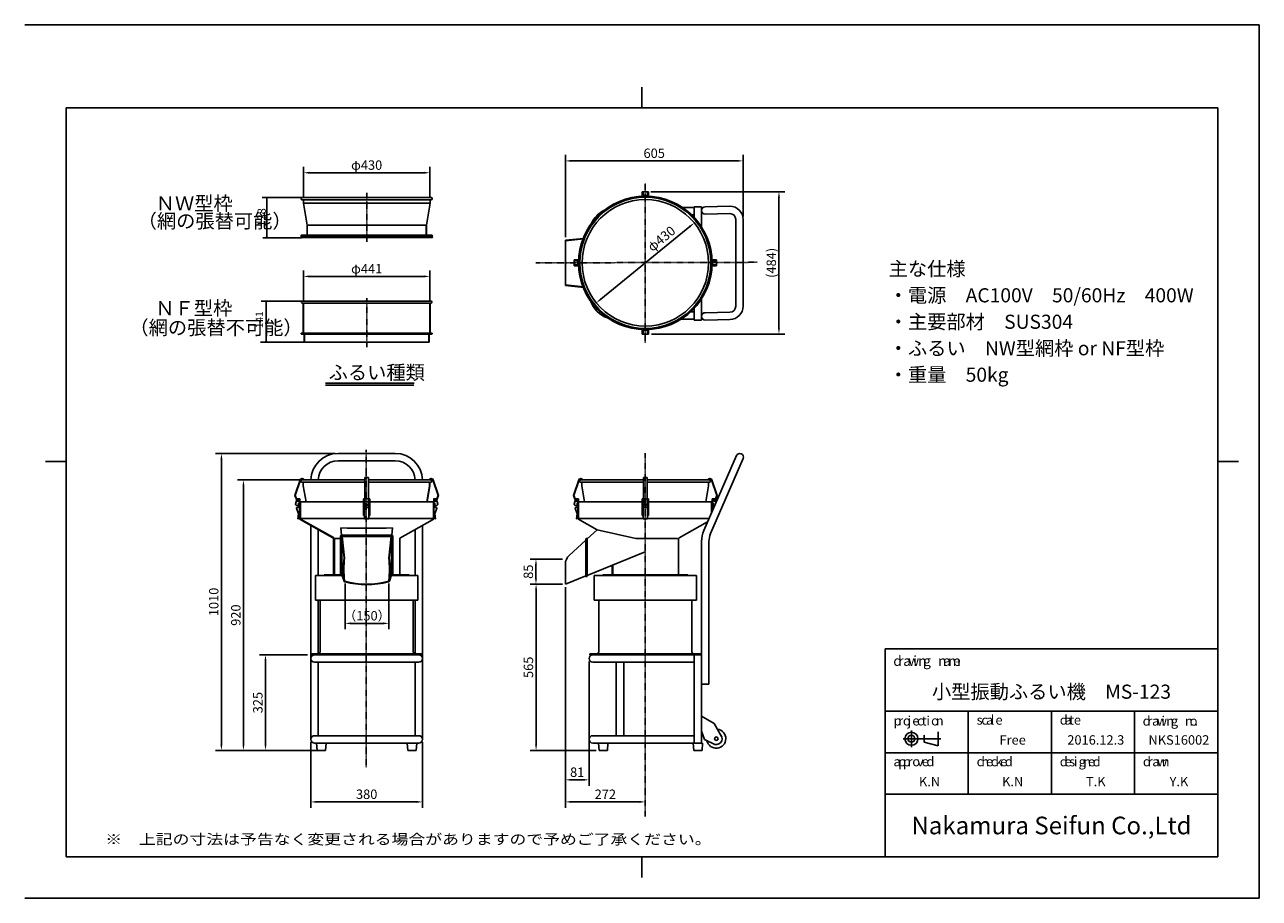
# Model space of a CAD drawing. Extents: x -11 to 4189, y 27 to 2996.
import ezdxf
from ezdxf.enums import TextEntityAlignment as Align

# ---------------------------------------------------------------- set-up
doc = ezdxf.new("R2010")
doc.units = 0
doc.linetypes.add('DASHDOT', pattern=[3.5, 1.841, -0.553, 0.553, -0.553])
doc.layers.get('0').update_dxf_attribs({"linetype": 'CONTINUOUS'})
doc.layers.get('DEFPOINTS').update_dxf_attribs({"linetype": 'CONTINUOUS'})
for name, color, linetype in [('中心', 1, 'CONTINUOUS'), ('図面枠', 7, 'CONTINUOUS'), ('寸法', 1, 'CONTINUOUS')]:
    doc.layers.add(name, color=color, linetype=linetype)
doc.styles.add('Font_0', font='txt', dxfattribs={"bigfont": 'BIGFONT'})

msp = doc.modelspace()

# ---------------------------------------------------------------- linework, layer by layer
at = {"color": 1, "linetype": 'CONTINUOUS'}
for p, q in [((943.3, 2409.5), (796.9, 2409.5)), ((812.4, 2409.8), (812.2, 2272)), ((929.9, 2271.6), (799.1, 2271.6)), ((810.3, 2058.2), (810.3, 1918.2)), ((792.8, 2057.1), (959.2, 2057.1)), ((790.7, 1917.1), (959.2, 1917.1))]:
    msp.add_line(p, q, dxfattribs=at)
for p, q in [((933.1, 2409.5), (1371.1, 2409.5)), ((933.1, 2401.5), (1371.1, 2401.5)), ((937.1, 2401.5), (937.1, 2389.5)), ((1368.1, 2389.5), (1368.1, 2401.5)), ((2089.5, 2428.8), (2089.5, 2413.8)), ((2089.5, 2428.8), (2110.5, 2428.8)), ((2110.5, 2415.8), (2089.5, 2415.8)), ((2110.5, 2413.8), (2089.5, 2413.8)), ((2091, 2428.8), (2091, 2415.8)), ((2093, 2428.8), (2093, 2415.8)), ((2107, 2428.8), (2107, 2415.8)), ((2109, 2428.8), (2109, 2415.8)), ((2110.5, 2428.8), (2110.5, 2413.8)), ((937.1, 2389.5), (1368.1, 2389.4)), ((937.1, 2389.5), (950.1, 2315.5)), ((1355.1, 2315.4), (1368.1, 2389.4)), ((2227.1, 2374.9), (2266.4, 2374.9)), ((2266.4, 2377.4), (2266.4, 2341.2)), ((2266.4, 2377.4), (2291.4, 2377.4)), ((2291.4, 2377.4), (2291.4, 2308.8)), ((2303.9, 2377.4), (2387.7, 2379.3)), ((2303.9, 2352.4), (2387.7, 2354.3)), ((950.1, 2281.5), (950.1, 2315.5)), ((950.1, 2315.5), (1354.1, 2315.5)), ((1354.1, 2281.5), (1354.1, 2315.5)), ((1355.1, 2281.5), (1355.1, 2315.5)), ((2257.9, 2349.9), (2266.4, 2349.9)), ((2407.7, 2039.3), (2407.7, 2334.3)), ((2432.7, 2334.3), (2432.7, 2039.3)), ((929.1, 2281.5), (1366, 2281.5)), ((929.1, 2281.5), (929.1, 2275.5)), ((1376.1, 2275.5), (929.1, 2275.5)), ((930.1, 2275.5), (930.1, 2273.5)), ((1376.1, 2273.5), (930.1, 2273.5)), ((1366, 2281.5), (1373.1, 2281.5)), ((1374.1, 2275.5), (1375.1, 2275.5)), ((1375.1, 2279.5), (1375.1, 2275.5)), ((1376.1, 2275.5), (1376.1, 2273.5)), ((1890.4, 2270.1), (1828, 2263.8)), ((1889.6, 2268.3), (1828.2, 2262)), ((1828, 2263.8), (1828, 2109.8)), ((1873, 2197.3), (1858, 2197.3)), ((1858, 2176.3), (1858, 2197.3)), ((1858, 2195.8), (1871, 2195.8)), ((1858, 2193.8), (1871, 2193.8)), ((1871, 2176.3), (1871, 2197.3)), ((1873, 2176.3), (1873, 2197.3)), ((2327, 2176.3), (2327, 2197.3)), ((2329, 2197.3), (2327, 2197.3)), ((2329, 2176.3), (2329, 2197.3)), ((2329, 2197.3), (2342, 2197.3)), ((2342, 2195.8), (2329, 2195.8)), ((2342, 2193.8), (2329, 2193.8)), ((2342, 2176.3), (2342, 2197.3)), ((1858, 2179.8), (1871, 2179.8)), ((1858, 2177.8), (1871, 2177.8)), ((1873, 2176.3), (1858, 2176.3)), ((2342, 2176.3), (2327, 2176.3)), ((2342, 2179.8), (2329, 2179.8)), ((2342, 2177.8), (2329, 2177.8)), ((1890.4, 2103.4), (1828, 2109.8)), ((1889.6, 2105.3), (1828.2, 2111.6)), ((2291.4, 2064.7), (2291.4, 1992.4)), ((933.6, 2057.1), (1370.6, 2057.1)), ((933.6, 2050.1), (1370.6, 2050.1)), ((936.1, 2050.1), (936.1, 1948.1)), ((937.1, 2050.1), (937.1, 1948.1)), ((1367.1, 2050.1), (1367.1, 1948.1)), ((1368.1, 2050.1), (1368.1, 1948.1)), ((2253.8, 2019.9), (2266.4, 2019.9)), ((2266.4, 2032.4), (2266.4, 1992.4)), ((2303.9, 2017.4), (2387.7, 2019.3)), ((2221.2, 1994.9), (2266.4, 1994.9)), ((2266.4, 1992.4), (2291.4, 1992.4)), ((2303.9, 1992.4), (2387.7, 1994.3)), ((930.9, 1948.1), (1373.4, 1948.1)), ((930.9, 1944.6), (1373.4, 1944.6)), ((939.1, 1944.6), (939.1, 1917.1)), ((940.1, 1944.6), (940.1, 1917.1)), ((1364.1, 1944.6), (1364.1, 1917.1)), ((1365.1, 1944.6), (1365.1, 1917.1)), ((2110.5, 1959.8), (2089.5, 1959.8)), ((2089.5, 1959.8), (2089.5, 1944.8)), ((2110.5, 1957.8), (2089.5, 1957.8)), ((2089.5, 1944.8), (2110.5, 1944.8)), ((2091, 1944.8), (2091, 1957.8)), ((2093, 1944.8), (2093, 1957.8)), ((2110.5, 1944.8), (2106.5, 1944.8)), ((2107, 1944.8), (2107, 1957.8)), ((2109, 1944.8), (2109, 1957.8)), ((2110.5, 1959.8), (2110.5, 1944.8)), ((939.1, 1917.1), (1365.1, 1917.1)), ((1011.8, 1777.9), (1314.2, 1777.9)), ((1012.2, 1771.2), (1312.9, 1771.2)), ((1249.6, 1538.9), (1054.6, 1538.9)), ((1249.6, 1513.9), (1054.6, 1513.9)), ((2299.1, 1276.6), (2409.7, 1531.4)), ((2322, 1266.7), (2432.7, 1521.4)), ((932.1, 1449.2), (1145.6, 1449.2)), ((932.1, 1441.2), (1145.6, 1441.2)), ((936.1, 1441.2), (936.1, 1429.2)), ((936.1, 1429.2), (945.8, 1374.4)), ((1145.6, 1365.9), (1145.6, 1457)), ((1158.6, 1457), (1145.6, 1457)), ((1158.6, 1365.9), (1158.6, 1457)), ((1158.6, 1449.2), (1370.1, 1449.2)), ((1158.6, 1441.2), (1370.1, 1441.2)), ((1356.5, 1374.4), (1366.1, 1429.2)), ((1357.5, 1374.4), (1367.1, 1429)), ((1366.1, 1429.2), (1366.1, 1441.2)), ((1367.1, 1429.2), (1367.1, 1441.2)), ((1880, 1449.2), (2093.5, 1449.2)), ((1880, 1441.2), (2093.5, 1441.2)), ((1884, 1441.2), (1884, 1429.2)), ((1884, 1429.2), (1893.6, 1374.4)), ((2093.5, 1365.9), (2093.5, 1457)), ((2106.5, 1457), (2093.5, 1457)), ((2106.5, 1365.9), (2106.5, 1457)), ((2106.5, 1449.2), (2318, 1449.2)), ((2106.5, 1441.2), (2318, 1441.2)), ((2305.4, 1374.4), (2315, 1429)), ((2315, 1429.2), (2315, 1441.2)), ((910.2, 1366.6), (914.7, 1382.9)), ((910.5, 1365), (910.2, 1366.1)), ((920.7, 1333.2), (913.4, 1352.4)), ((917.1, 1361.9), (914.4, 1361.9)), ((917.1, 1354.9), (915.3, 1354.9)), ((925.1, 1384.4), (916.7, 1384.4)), ((923.1, 1375.4), (918.6, 1375.4)), ((923.1, 1372.4), (922.8, 1375.4)), ((923.1, 1328.4), (923.1, 1384.4)), ((925.1, 1384.4), (925.1, 1317.9)), ((925.1, 1374.4), (1379.1, 1374.4)), ((926.5, 1374.4), (926.5, 1317.9)), ((1141.6, 1384.4), (1162.6, 1384.4)), ((1141.6, 1328.4), (1141.6, 1384.4)), ((1143.1, 1384.4), (1143.1, 1333.2)), ((1145.1, 1384.4), (1145.1, 1316.4)), ((1145.1, 1361.9), (1159.1, 1361.9)), ((1145.1, 1354.9), (1159.1, 1354.9)), ((1145.6, 1365.9), (1158.6, 1365.9)), ((1159.1, 1384.4), (1159.1, 1316.4)), ((1161.1, 1384.4), (1161.1, 1333.2)), ((1379.1, 1384.4), (1381.1, 1384.4)), ((1379.1, 1384.4), (1385.6, 1384.4)), ((1379.1, 1374.4), (1379.1, 1317.9)), ((1381.1, 1328.4), (1381.1, 1384.4)), ((1381.1, 1375.4), (1385.6, 1375.4)), ((1381.1, 1372.4), (1381.4, 1375.4)), ((1383.6, 1333.2), (1390.9, 1352.4)), ((1384.1, 1384.4), (1387.6, 1384.4)), ((1387.1, 1361.9), (1389.9, 1361.9)), ((1387.1, 1354.9), (1388.9, 1354.9)), ((1394.1, 1366.6), (1389.6, 1382.9)), ((1393.8, 1365), (1394.1, 1366.1)), ((1858.1, 1366.6), (1862.6, 1382.9)), ((1858.3, 1365), (1858.1, 1366.1)), ((1868.5, 1333.2), (1861.3, 1352.4)), ((1865, 1361.9), (1862.2, 1361.9)), ((1865, 1354.9), (1863.2, 1354.9)), ((1873, 1384.4), (1864.5, 1384.4)), ((1871, 1375.4), (1866.5, 1375.4)), ((1871, 1372.4), (1870.7, 1375.4)), ((1871, 1328.4), (1871, 1384.4)), ((1873, 1384.4), (1873, 1317.9)), ((2089.5, 1374.4), (1873, 1374.4)), ((2089.5, 1384.4), (2110.5, 1384.4)), ((2091, 1384.4), (2091, 1333.2)), ((2093, 1384.4), (2093, 1316.4)), ((2107, 1361.9), (2093, 1361.9)), ((2107, 1354.9), (2093, 1354.9)), ((2106.5, 1365.9), (2093.5, 1365.9)), ((2107, 1384.4), (2107, 1316.4)), ((2109, 1384.4), (2109, 1333.2)), ((2110.5, 1328.4), (2110.5, 1384.4)), ((2327, 1374.4), (2110.5, 1374.4)), ((2325.6, 1374.4), (2325.6, 1337.7)), ((2327, 1340.9), (2327, 1384.4)), ((2327, 1384.4), (2329, 1384.4)), ((2327, 1384.4), (2333.5, 1384.4)), ((2329, 1345.5), (2329, 1384.4)), ((2329, 1375.4), (2333.5, 1375.4)), ((2329, 1372.4), (2329.3, 1375.4)), ((2332, 1384.4), (2335.5, 1384.4)), ((2335, 1361.9), (2336.1, 1361.9)), ((2340.5, 1371.9), (2337.4, 1382.9)), ((918.1, 1316.4), (920.7, 1333.2)), ((920.1, 1316.4), (918.1, 1316.4)), ((923.1, 1336.4), (920.1, 1316.4)), ((925.1, 1328.4), (923.1, 1328.4)), ((925.1, 1317.9), (1377.7, 1317.9)), ((1037.4, 1252), (928.2, 1312.7)), ((1039.1, 1252.7), (928.9, 1313.9)), ((1141.6, 1328.4), (1145.1, 1328.4)), ((1143.1, 1333.2), (1145.1, 1333.2)), ((1145.1, 1316.4), (1159.1, 1316.4)), ((1159.1, 1333.2), (1161.1, 1333.2)), ((1159.1, 1328.4), (1162.6, 1328.4)), ((1264.5, 1250.7), (1376.1, 1312.7)), ((1379.1, 1328.4), (1381.1, 1328.4)), ((1381.1, 1336.4), (1384.1, 1316.4)), ((1386.1, 1316.4), (1383.6, 1333.2)), ((1384.1, 1316.4), (1386.1, 1316.4)), ((1866, 1316.4), (1868.5, 1333.2)), ((1868, 1316.4), (1866, 1316.4)), ((1871, 1336.4), (1868, 1316.4)), ((1873, 1328.4), (1871, 1328.4)), ((1936, 1279.4), (1876.1, 1312.7)), ((2093, 1328.4), (2089.5, 1328.4)), ((2093, 1333.2), (2091, 1333.2)), ((2107, 1316.4), (2093, 1316.4)), ((2109, 1333.2), (2107, 1333.2)), ((2110.5, 1328.4), (2107, 1328.4)), ((2214.8, 1252), (2311.8, 1305.9)), ((962.1, 841.9), (962.1, 1295.4)), ((987.1, 1124.4), (987.1, 1281.5)), ((1066.4, 1260.7), (1063.9, 1286.3)), ((1067.1, 1260.8), (1237.1, 1260.8)), ((1152.1, 1286.4), (1152.1, 1284.4)), ((1237.8, 1260.7), (1240.4, 1286.3)), ((1317.1, 1124.4), (1317.1, 1279.9)), ((1342.1, 1293.8), (1342.1, 566.9)), ((1902, 1248.2), (1936, 1279.4)), ((1936, 1279.4), (2068.2, 1249.4)), ((1039.7, 1248), (1039.7, 1126.8)), ((1042.1, 1249.4), (1063.1, 1249.4)), ((1042.1, 1249.4), (1042.1, 1124.4)), ((1063.1, 1126.4), (1063.1, 1256.8)), ((1067.1, 1126.8), (1067.1, 1254.8)), ((1075.1, 1183.6), (1067.2, 1255.2)), ((1076.9, 1183.4), (1069, 1256.8)), ((1235.1, 1256.8), (1069.1, 1256.8)), ((1227.4, 1183.4), (1235.3, 1256.8)), ((1229.1, 1183.6), (1237.1, 1255.2)), ((1237.1, 1126.8), (1237.1, 1254.8)), ((1241.1, 1126.4), (1241.1, 1256.8)), ((1264.5, 1250.7), (1264.5, 1126.8)), ((1841, 1192.3), (1898, 1244.6)), ((1898, 1121.6), (1898, 1248.4)), ((1902, 1121.6), (1902, 1248.2)), ((1902, 1248.2), (1902, 1248.2)), ((2210, 1249.4), (2068.2, 1249.4)), ((2212.4, 1248), (2212.4, 1126.8)), ((2291.4, 554.4), (2291.4, 1239.8)), ((2316.4, 1239.8), (2316.4, 754.4)), ((1902, 1124.4), (2100, 1204.8)), ((1828, 1094.4), (1828, 1162.8)), ((1987.6, 1159.2), (1987.6, 1126.8)), ((1990, 1160.1), (1990, 1124.4)), ((978.1, 1124.4), (1068.1, 1124.4)), ((978.1, 1124.4), (978.1, 1040.4)), ((1007.6, 1126.8), (1039.7, 1126.8)), ((1007.6, 1124.4), (1007.6, 1126.8)), ((1042.1, 1126.8), (1063.1, 1126.8)), ((1075.1, 1105.3), (1067.1, 1126.8)), ((1229.2, 1105.3), (1237.1, 1126.8)), ((1236.3, 1124.4), (1326.1, 1124.4)), ((1241.1, 1126.8), (1296.6, 1126.8)), ((1296.6, 1124.4), (1296.6, 1126.8)), ((1326.1, 1124.4), (1326.1, 1040.4)), ((1828, 1094.4), (1898, 1122.8)), ((1926, 1124.4), (2274, 1124.4)), ((1926, 1124.4), (1926, 1040.4)), ((2244.5, 1126.8), (1955.5, 1126.8)), ((1955.5, 1124.4), (1955.5, 1126.8)), ((2244.5, 1124.4), (2244.5, 1126.8)), ((2274, 1124.4), (2274, 1040.4)), ((978.1, 1040.4), (1326.1, 1040.4)), ((987.1, 854.4), (987.1, 1040.4)), ((993.6, 864.2), (993.6, 1040.4)), ((1310.6, 864.2), (1310.6, 1040.4)), ((1317.1, 854.4), (1317.1, 1040.4)), ((1926, 1040.4), (2274, 1040.4)), ((1941.5, 864.2), (1941.5, 1040.4)), ((2258.5, 864.2), (2258.5, 1040.4)), ((962.1, 841.9), (962.1, 566.9)), ((963.6, 854.4), (963.6, 858.2)), ((963.6, 858.2), (1340.6, 858.2)), ((1340.6, 854.4), (963.6, 854.4)), ((1340.6, 854.4), (1340.6, 858.2)), ((1911.5, 854.4), (1911.5, 858.2)), ((1911.5, 858.2), (2288.5, 858.2)), ((2291.4, 854.4), (1911.5, 854.4)), ((2266.4, 554.4), (2266.4, 854.4)), ((2288.5, 854.4), (2288.5, 858.2)), ((974.6, 829.4), (1329.6, 829.4)), ((987.1, 829.4), (987.1, 579.4)), ((1317.1, 829.4), (1317.1, 579.4)), ((1921.1, 829.4), (2266.4, 829.4)), ((2001.4, 579.4), (2001.4, 829.4)), ((2026.4, 579.4), (2026.4, 829.4)), ((2316.4, 754.4), (2291.4, 754.4)), ((2334.7, 620.4), (2291.4, 645.4)), ((2291.4, 595.4), (2301.5, 566)), ((2359.7, 577.1), (2334.7, 620.4)), ((3096.1, 545.1), (3096.1, 593.1)), ((974.6, 579.4), (1329.6, 579.4)), ((974.6, 554.4), (1329.6, 554.4)), ((983.9, 529.4), (981.9, 554.4)), ((1011.9, 529.4), (1013.9, 554.4)), ((1292.3, 529.4), (1290.3, 554.4)), ((1320.3, 529.4), (1322.3, 554.4)), ((1921.1, 579.4), (2266.4, 579.4)), ((1921.1, 554.4), (2294.9, 554.4)), ((1943, 529.4), (1941, 554.4)), ((1971, 529.4), (1973, 554.4)), ((2264.9, 529.4), (2262.9, 554.4)), ((2292.9, 529.4), (2294.9, 554.4)), ((2336.7, 549.6), (2301.5, 566)), ((3048.1, 581.1), (3048.1, 557.1)), ((3048.1, 557.1), (3096.1, 545.1)), ((983.9, 529.4), (1011.9, 529.4)), ((1292.3, 529.4), (1320.3, 529.4)), ((1943, 529.4), (1971, 529.4)), ((2264.9, 529.4), (2292.9, 529.4))]:
    msp.add_line(p, q)
at = {"color": 7, "linetype": 'CONTINUOUS'}
msp.add_line((1873, 1317.9), (2315.1, 1317.9), dxfattribs=at)
at = {"color": 1, "linetype": 'CONTINUOUS'}
for points in [[(812.4, 2409.8), (813.3, 2406.4), (811.5, 2406.4)], [(812.2, 2272), (811.3, 2275.4), (813.1, 2275.3)], [(810.3, 2058.2), (811.2, 2054.8), (809.3, 2054.8)], [(810.3, 1918.2), (809.3, 1921.6), (811.2, 1921.6)]]:
    msp.add_lwpolyline(points, close=True, dxfattribs=at)
for points in [[(915.2, 1377.7), (907.9, 1395.7), (925.9, 1449.7)], [(916.1, 1379.3), (909.4, 1395.7), (927.3, 1449.2)], [(1388.2, 1379.3), (1394.9, 1395.7), (1377, 1449.2)], [(1389.1, 1377.7), (1396.4, 1395.7), (1378.4, 1449.7)], [(1863, 1377.7), (1855.7, 1395.7), (1873.8, 1449.7)], [(1863.9, 1379.3), (1857.2, 1395.7), (1875.1, 1449.2)], [(2337.3, 1382.3), (2342.8, 1395.7), (2324.9, 1449.2)], [(2338, 1380.2), (2344.3, 1395.7), (2326.2, 1449.7)], [(1162.6, 1328.4), (1162.6, 1384.4)], [(2089.5, 1328.4), (2089.5, 1384.4)]]:
    msp.add_lwpolyline(points)
for centre, radius in [((2100, 2186.8), 227), ((2100, 2186.8), 225.6), ((2100, 2186.8), 223), ((2100, 2186.8), 215), ((918.6, 1379.9), 1.1), ((920.1, 1367.4), 1.1), ((1384.1, 1367.4), 1.1), ((1385.6, 1379.9), 1.1), ((1866.5, 1379.9), 1.1), ((1868, 1367.4), 1.1), ((2332, 1367.4), 1.1), ((2333.5, 1379.9), 1.1), ((3005.3, 569.1), 22.2), ((2341.4, 569.2), 6), ((3005.3, 569.1), 11.9)]:
    msp.add_circle(centre, radius)
for centre, radius, start, end in [((933.1, 2405.5), 4, 90, 270), ((1371.1, 2405.5), 4, 270, 90), ((2001.1, 2282.4), 92.5, 116.9819, 154.979), ((2303.9, 2364.9), 12.5, 90, 270), ((2387.7, 2334.3), 45, 0, 90), ((2387.7, 2334.3), 20, 0, 90), ((1373.1, 2279.5), 2, 0, 90), ((933.6, 2053.6), 3.5, 90, 270), ((1370.6, 2053.6), 3.5, 270, 90), ((2001.1, 2087.4), 92.5, 199.0871, 251.2179), ((2303.9, 2004.9), 12.5, 90, 270), ((2387.7, 2039.3), 45, 270, 0), ((2387.7, 2039.3), 20, 270, 0), ((930.9, 1946.4), 1.75, 90, 270), ((1373.4, 1946.4), 1.75, 270, 90), ((1054.6, 1446.4), 92.5, 90, 178.2506), ((1054.6, 1446.4), 67.5, 90, 177.6024), ((1249.6, 1446.4), 92.5, 1.7494, 90), ((1249.6, 1446.4), 67.5, 2.3976, 90), ((2421.2, 1526.4), 12.5, 336.5177, 156.5177), ((932.1, 1447.6), 6.5, 14.4497, 161.5246), ((932.1, 1447.6), 5.1, 18.5438, 161.5246), ((932.1, 1445.2), 4, 90, 270), ((1372.2, 1447.6), 6.5, 18.4754, 165.5503), ((1372.2, 1447.6), 5.1, 18.4754, 161.4562), ((1370.1, 1445.2), 4, 270, 90), ((1879.9, 1447.6), 6.5, 14.4497, 161.5246), ((1879.9, 1447.6), 5.1, 18.5438, 161.5246), ((1880, 1445.2), 4, 90, 270), ((2320.1, 1447.6), 6.5, 18.4754, 165.5503), ((2320.1, 1447.6), 5.1, 18.4754, 161.4562), ((2318, 1445.2), 4, 270, 90), ((911.2, 1366.4), 1, 164.4759, 193.134), ((914.4, 1365.9), 4, 193.134, 270), ((915.3, 1352.9), 2, 90, 193.134), ((918.6, 1379.9), 4.5, 90, 270), ((916.7, 1382.4), 2, 90, 164.4759), ((917.1, 1358.4), 3.5, 270, 90), ((1387.1, 1358.4), 3.5, 90, 270), ((1385.6, 1379.9), 4.5, 270, 90), ((1387.6, 1382.4), 2, 15.5241, 90), ((1388.9, 1352.9), 2, 346.866, 90), ((1389.9, 1365.9), 4, 270, 346.866), ((1393.1, 1366.4), 1, 346.866, 15.5241), ((1859, 1366.4), 1, 164.4759, 193.134), ((1862.2, 1365.9), 4, 193.134, 270), ((1863.2, 1352.9), 2, 90, 193.134), ((1866.5, 1379.9), 4.5, 90, 270), ((1864.5, 1382.4), 2, 90, 164.4759), ((1865, 1358.4), 3.5, 270, 90), ((2335, 1358.4), 3.5, 90, 240.2691), ((2333.5, 1379.9), 4.5, 270, 90), ((2335.5, 1382.4), 2, 15.5241, 90), ((931.1, 1317.9), 6, 180, 240.9454), ((931.1, 1317.9), 4.6, 180, 240.9454), ((1373.1, 1317.9), 6, 299.0546, 0), ((1879, 1317.9), 6, 180, 240.9454), ((1067.1, 1256.8), 4, 90, 180), ((1152.1, 3310.4), 2026, 267.5042, 272.4958), ((1237.1, 1256.8), 4, 0, 90), ((2383.9, 1239.8), 92.5, 156.5177, 180), ((2383.9, 1239.8), 67.5, 156.5177, 180), ((1035.1, 1248), 4.6, 0, 60.9454), ((1036.1, 1247.5), 6, 0, 60.9454), ((1069.1, 1254.8), 2, 90, 180), ((1235.1, 1254.8), 2, 0, 90), ((1900, 1248.4), 2, 355.0209, 180), ((2217, 1248), 4.6, 119.0546, 180), ((1449.1, 1143.6), 376.1, 173.8953, 185.6905), ((1449.1, 1143.6), 374.3, 173.8953, 185.7115), ((855.1, 1143.6), 374.3, 354.2885, 6.1047), ((855.1, 1143.6), 376.1, 354.3095, 6.1047), ((1868, 1162.8), 40, 132.5104, 180), ((1065.1, 1126.4), 2, 180, 270), ((1078.8, 1106.7), 4, 185.6905, 254.3074), ((1078.7, 1106.5), 2, 185.7115, 254.2786), ((1152.1, 1367.6), 275, 254.3074, 285.6926), ((1152.1, 1367.6), 273.2, 254.2786, 285.7214), ((1225.6, 1106.5), 2, 285.7214, 354.2885), ((1225.4, 1106.7), 4, 285.6926, 354.3095), ((1239.1, 1126.4), 2, 270, 0), ((1900, 1121.6), 2, 180, 0), ((974.6, 841.9), 12.5, 90, 270), ((987.6, 864.2), 6, 270, 0), ((1316.6, 864.2), 6, 180, 270), ((1329.6, 841.9), 12.5, 270, 90), ((1921.1, 841.9), 12.5, 90, 270), ((1935.5, 864.2), 6, 270, 0), ((2264.5, 864.2), 6, 180, 270), ((2341.4, 569.2), 32.5, 192.3649, 82.4627), ((974.6, 566.9), 12.5, 90, 270), ((1329.6, 566.9), 12.5, 270, 90), ((1921.1, 566.9), 12.5, 90, 270), ((2341.4, 569.2), 20, 235.7697, 37.7202)]:
    msp.add_arc(centre, radius, start, end)
at = {"color": 1}
for points in [[(1828, 2533.5), (1848, 2530.2), (1848, 2536.8)], [(2412.7, 2536.8), (2412.7, 2530.2), (2432.7, 2533.5)], [(937.1, 2493.2), (957.1, 2489.9), (957.1, 2496.5)], [(1347.1, 2496.5), (1347.1, 2489.9), (1367.1, 2493.2)], [(2551.3, 2408.8), (2557.9, 2408.8), (2554.6, 2428.8)], [(2249, 2312.6), (2253.2, 2307.4), (2266.6, 2322.7)], [(937.1, 2140.8), (957.1, 2137.4), (957.1, 2144.1)], [(1347.1, 2144.1), (1347.1, 2137.4), (1367.1, 2140.8)], [(1933.4, 2050.9), (1951, 2061), (1946.8, 2066.1)], [(2554.6, 1944.8), (2557.9, 1964.8), (2551.3, 1964.8)], [(654.6, 1518.9), (661.2, 1518.9), (657.9, 1538.9)], [(729.6, 1429.2), (736.2, 1429.2), (732.9, 1449.2)], [(1724.7, 1159.4), (1731.3, 1159.4), (1728, 1179.4)], [(1728, 1094.7), (1731.3, 1114.7), (1724.7, 1114.7)], [(1725, 1074.4), (1731.7, 1074.4), (1728.4, 1094.4)], [(1078.7, 961.2), (1098.7, 957.9), (1098.7, 964.6)], [(1207.6, 964.6), (1207.6, 957.9), (1227.6, 961.2)], [(804.6, 834.4), (811.2, 834.4), (807.9, 854.4)], [(657.9, 529.4), (661.2, 549.4), (654.6, 549.4)], [(732.9, 529.4), (736.2, 549.4), (729.6, 549.4)], [(807.9, 529.4), (811.2, 549.4), (804.6, 549.4)], [(1728.4, 529.4), (1731.7, 549.4), (1725, 549.4)], [(1828, 429.4), (1848, 426.1), (1848, 432.7)], [(1888.6, 432.7), (1888.6, 426.1), (1908.6, 429.4)], [(962.1, 354.4), (982.1, 351.1), (982.1, 357.7)], [(1322.1, 357.7), (1322.1, 351.1), (1342.1, 354.4)], [(1828, 354.4), (1848, 351.1), (1848, 357.7)], [(2080, 357.7), (2080, 351.1), (2100, 354.4)]]:
    msp.add_solid(points, dxfattribs=at)
at = {"layer": 'DEFPOINTS', "color": 5}
for p, q in [((-11.3, 2996.4), (4188.7, 2996.4)), ((4188.7, 26.7), (4188.7, 2996.4)), ((-11.3, 26.7), (4188.7, 26.7))]:
    msp.add_line(p, q, dxfattribs=at)
at = {"layer": '中心', "linetype": 'DASHDOT'}
for p, q in [((2100, 1914.7), (2100, 2458)), ((1152.1, 2424.7), (1152.1, 2258.8)), ((2480.9, 2188.7), (1727.7, 2186.8)), ((1152.1, 2066.6), (1152.1, 1900.7))]:
    msp.add_line(p, q, dxfattribs=at)
at = {"layer": '中心', "color": 1, "linetype": 'DASHDOT'}
for p, q in [((1150.6, 472.2), (1150.6, 1551.2)), ((2100, 304.8), (2100, 1540))]:
    msp.add_line(p, q, dxfattribs=at)
at = {"layer": '中心'}
for p, q in [((3005.3, 540.7), (3005.3, 597.5)), ((3104.8, 569.1), (2976.9, 569.1))]:
    msp.add_line(p, q, dxfattribs=at)
at = {"layer": '図面枠'}
for p, q in [((2088.7, 2784.3), (2088.7, 2713.6)), ((130.2, 2713.6), (4047.3, 2713.6)), ((4047.3, 2713.6), (4047.3, 168.1)), ((59.4, 1511.6), (130.2, 1511.6)), ((4118, 1511.6), (4047.3, 1511.6)), ((2916, 168.1), (2916, 875.2)), ((2916, 875.2), (4047.3, 875.2)), ((2916, 663.1), (4047.3, 663.1)), ((3198.8, 380.3), (3198.8, 663.1)), ((3481.7, 380.3), (3481.7, 663.1)), ((3764.5, 380.3), (3764.5, 663.1)), ((2916, 521.7), (4047.3, 521.7)), ((2916, 380.3), (4047.3, 380.3)), ((130.2, 168.1), (4047.3, 168.1)), ((2088.7, 97.4), (2088.7, 168.1))]:
    msp.add_line(p, q, dxfattribs=at)
msp.add_lwpolyline([(130.2, 2713.6), (130.2, 168.1)], dxfattribs=at)
at = {"layer": '寸法', "color": 1}
for p, q in [((1828, 2273.8), (1828, 2553.5)), ((1848, 2533.5), (2412.7, 2533.5)), ((2432.7, 2344.3), (2432.7, 2553.5)), ((937.1, 2412.5), (937.1, 2513.2)), ((957.1, 2493.2), (1347.1, 2493.2)), ((1367.1, 2412.5), (1367.1, 2513.2)), ((2119, 2428.8), (2574.6, 2428.8)), ((2554.6, 1964.8), (2554.6, 2408.8)), ((2251.1, 2310), (1948.9, 2063.6)), ((937.1, 2060.1), (937.1, 2160.8)), ((1367.1, 2060.1), (1367.1, 2160.8)), ((957.1, 2140.8), (1347.1, 2140.8)), ((2120.5, 1944.8), (2574.6, 1944.8)), ((1044.6, 1538.9), (637.9, 1538.9)), ((657.9, 549.4), (657.9, 1518.9)), ((928.4, 1449.2), (712.9, 1449.2)), ((732.9, 549.4), (732.9, 1429.2)), ((1818, 1179.4), (1708, 1179.4)), ((1728, 1114.7), (1728, 1159.4)), ((1078.7, 1096.5), (1078.7, 941.2)), ((1227.6, 1096.3), (1227.6, 941.2)), ((1818.7, 1094.7), (1708, 1094.7)), ((1818, 1094.4), (1708.4, 1094.4)), ((1728.4, 549.4), (1728.4, 1074.4)), ((1828, 1084.4), (1828, 334.4)), ((1828, 1084.4), (1828, 409.4)), ((1098.7, 961.2), (1207.6, 961.2)), ((951.2, 854.4), (787.9, 854.4)), ((807.9, 549.4), (807.9, 834.4)), ((1908.6, 831.9), (1908.6, 409.4)), ((962.1, 556.9), (962.1, 334.4)), ((1342.1, 556.9), (1342.1, 334.4)), ((987.9, 529.4), (637.9, 529.4)), ((973.9, 529.4), (712.9, 529.4)), ((973.9, 529.4), (787.9, 529.4)), ((1933, 529.4), (1708.4, 529.4)), ((1848, 429.4), (1888.6, 429.4)), ((982.1, 354.4), (1322.1, 354.4)), ((1848, 354.4), (2080, 354.4))]:
    msp.add_line(p, q, dxfattribs=at)

# ---------------------------------------------------------------- texts
at = {"style": 'Font_0'}
for s, p in [('ＮＷ型枠', (434.6, 2365.2)), ('（網の張替可能）', (373, 2305.2)), ('主な仕様', (2927.9, 2142.6)), ('・電源\u3000AC100V\u300050/60Hz\u3000400W', (2927.9, 2052.6)), ('ＮＦ型枠', (433.1, 2008.6)), ('・主要部材\u3000SUS304', (2927.9, 1962.6)), ('（網の張替不可能）', (344.9, 1942.7)), ('・ふるい\u3000NW型網枠 or NF型枠\u3000', (2927.9, 1872.6)), ('ふるい種類', (1022.7, 1790.3)), ('・重量\u300050kg', (2927.9, 1782.6))]:
    msp.add_text(s, height=48, dxfattribs=at).set_placement(p)
at = {"color": 1, "linetype": 'CONTINUOUS', "style": 'Font_0'}
for s, height, rotation, p in [('138', 28, 89.9165, (808.8, 2340.9)), ('141', 25.2, 90, (799.5, 1993.4))]:
    msp.add_text(s, height=height, rotation=rotation, dxfattribs=at).set_placement(p, align=Align.CENTER)
at = {"color": 7, "linetype": 'CONTINUOUS', "style": 'Font_0', "width": 1.2}
msp.add_text('※\u3000上記の寸法は予告なく変更される場合がありますので予めご了承ください。', height=35, dxfattribs=at).set_placement((262.7, 209.8))
at = {"layer": '図面枠', "style": 'Font_0'}
for s, height, p in [('d', 33.9, (2943.6, 850.7)), ('r', 33.9, (2960.5, 850.7)), ('a', 33.9, (2977.5, 850.7)), ('w', 33.9, (2994.5, 850.7)), ('i', 33.9, (3011.5, 850.7)), ('n', 33.9, (3028.4, 850.7)), ('g', 33.9, (3045.4, 850.7)), ('n', 33.9, (3096.3, 850.7)), ('a', 33.9, (3113.3, 850.7)), ('m', 33.9, (3130.2, 850.7)), ('e', 33.9, (3147.2, 850.7)), ('p', 32, (2944.3, 646.3)), ('r', 32, (2960.3, 646.3)), ('o', 32, (2976.3, 646.3)), ('j', 32, (2992.3, 646.3)), ('e', 32, (3008.3, 646.3)), ('c', 32, (3024.3, 646.3)), ('t', 32, (3040.3, 646.3)), ('i', 32, (3056.3, 646.3)), ('o', 32, (3072.3, 646.3)), ('n', 32, (3088.3, 646.3)), ('s', 32, (3227.1, 648.9)), ('c', 32, (3243.1, 648.9)), ('a', 32, (3259.1, 648.9)), ('l', 32, (3275.1, 648.9)), ('e', 32, (3291.1, 648.9)), ('d', 32, (3510, 648.9)), ('a', 32, (3526, 648.9)), ('t', 32, (3542, 648.9)), ('e', 32, (3558, 648.9)), ('d', 32, (3791.9, 645.6)), ('r', 32, (3807.9, 645.6)), ('a', 32, (3823.9, 645.6)), ('w', 32, (3839.9, 645.6)), ('i', 32, (3855.9, 645.6)), ('n', 32, (3871.9, 645.6)), ('g', 32, (3887.9, 645.6)), ('n', 32, (3935.9, 645.6)), ('o', 32, (3951.9, 645.6)), ('.', 32, (3967.9, 645.6)), ('d', 32, (3056.3, 507.5)), ('h', 32, (3243.1, 507.5)), ('k', 32, (3291.1, 507.5)), ('d', 32, (3323.1, 507.5)), ('d', 32, (3510, 507.2)), ('i', 32, (3558, 507.2)), ('d', 32, (3622, 507.2)), ('d', 32, (3792.8, 507.5)), ('a', 32, (2944.3, 507.5)), ('p', 32, (2960.3, 507.5)), ('p', 32, (2976.3, 507.5)), ('r', 32, (2992.3, 507.5)), ('o', 32, (3008.3, 507.5)), ('v', 32, (3024.3, 507.5)), ('e', 32, (3040.3, 507.5)), ('c', 32, (3227.1, 507.5)), ('e', 32, (3259.1, 507.5)), ('c', 32, (3275.1, 507.5)), ('e', 32, (3307.1, 507.5)), ('e', 32, (3526, 507.2)), ('s', 32, (3542, 507.2)), ('g', 32, (3574, 507.2)), ('n', 32, (3590, 507.2)), ('e', 32, (3606, 507.2)), ('r', 32, (3808.8, 507.5)), ('a', 32, (3824.8, 507.5)), ('w', 32, (3840.8, 507.5)), ('n', 32, (3856.8, 507.5))]:
    msp.add_text(s, height=height, dxfattribs=at).set_placement(p, align=Align.TOP_LEFT)
for s, height, p in [('小型振動ふるい機\u3000MS-123', 48, (3481.7, 729.1)), ('Free', 32, (3349.7, 565)), ('2016.12.3', 32, (3632.5, 565)), ('NKS16002', 32, (3915.3, 565)), ('K.N', 32, (3066.8, 423.6)), ('K.N', 32, (3349.7, 423.6)), ('T.K', 32, (3632.5, 423.6)), ('Y.K', 32, (3915.3, 423.6)), ('Nakamura Seifun Co.,Ltd', 60, (3481.7, 274.2))]:
    msp.add_text(s, height=height, dxfattribs=at).set_placement(p, align=Align.MIDDLE_CENTER)
at = {"layer": '寸法', "color": 1, "style": 'Font_0'}
for s, p in [('605', (2130.3, 2559.5)), ('φ430', (1152.1, 2519.2)), ('φ441', (1152.1, 2166.8)), ('（150）', (1153.1, 987.2)), ('81', (1868.3, 455.4)), ('380', (1152.1, 380.4)), ('272', (1964, 380.4))]:
    msp.add_text(s, height=32, dxfattribs=at).set_placement(p, align=Align.MIDDLE_CENTER)
for s, rotation, p in [('φ430', 39.1954, (2154.7, 2269.1)), ('(484)', 90, (2528.6, 2186.8)), ('85', 90, (1702, 1137)), ('1010', 90, (631.9, 1034.1)), ('920', 90, (706.9, 989.3)), ('565', 90, (1702.4, 811.9)), ('325', 90, (781.9, 691.9))]:
    msp.add_text(s, height=32, rotation=rotation, dxfattribs=at).set_placement(p, align=Align.MIDDLE_CENTER)

doc.saveas('drawing.dxf')
